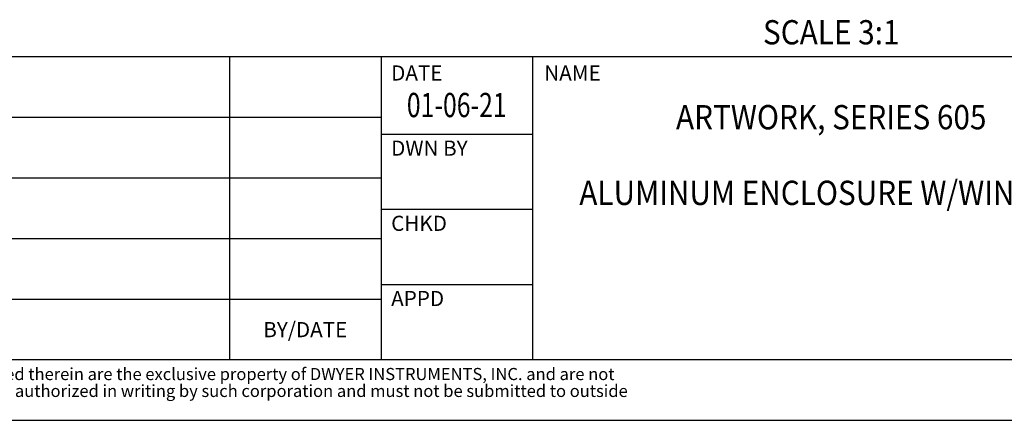
# Model space of a CAD drawing. Units: inches. Extents: x 1 to 48.7, y 3 to 34.1.
# Drawn here: x 25.8 to 38, y 3 to 7.9 of the extents above; entities that cross this region are included whole.
import ezdxf
from ezdxf.enums import TextEntityAlignment as Align

# ---------------------------------------------------------------- set-up
doc = ezdxf.new("R2010")
doc.units = ezdxf.units.IN
doc.header["$MEASUREMENT"] = 0
for name, color, linetype in [('DIMENS', 2, 'Continuous'), ('FORMAT', 8, 'Continuous'), ('FORMATTEXT', 7, 'Continuous')]:
    doc.layers.add(name, color=color, linetype=linetype)
doc.styles.add('ROMANS', font='romans.shx', dxfattribs={"width": 0.75})
doc.styles.add('STYLE1', font='romans.shx', dxfattribs={"width": 0.75, "height": 0.225})
doc.styles.add('STYLE2', font='romans.shx', dxfattribs={"height": 0.1})
doc.styles.add('STYLE3', font='romans.shx', dxfattribs={"height": 0.05})
doc.styles.add('STYLE4', font='romans.shx', dxfattribs={"height": 0.0625})

# ---------------------------------------------------------------- blocks, each defined once
blk = doc.blocks.new('dwyerb')
at = {"layer": 'FORMAT'}
for p, q in [((5.52, 1.5), (15.76, 1.5)), ((9.12, 1.5), (9.12, 0.25)), ((9.745, 1.5), (9.745, 0.25)), ((10.37, 1.5), (10.37, 0.25)), ((5.52, 1.25), (9.745, 1.25)), ((9.745, 1.18), (10.37, 1.18)), ((5.52, 1), (9.745, 1)), ((9.745, 0.87), (10.37, 0.87)), ((5.52, 0.75), (9.745, 0.75)), ((9.745, 0.56), (10.37, 0.56)), ((5.52, 0.5), (9.745, 0.5)), ((5.52, 0.25), (12.835, 0.25)), ((0, 0), (15.76, 0))]:
    blk.add_line(p, q, dxfattribs=at)
for s, height, style, p in [('DATE', 0.0625, 'ROMANS', (9.7869, 1.4009)), ('NAME', 0.0625, 'ROMANS', (10.4186, 1.4009)), ('DWN BY', 0.0625, 'ROMANS', (9.7869, 1.0909)), ('CHKD', 0.0625, 'ROMANS', (9.7869, 0.7809)), ('APPD', 0.0625, 'ROMANS', (9.7869, 0.4709)), ('NOTICE: This drawing and the principles and elements of design embodied therein are the exclusive property of DWYER INSTRUMENTS, INC. and are not', 0.05, 'STYLE3', (5.906, 0.1658)), ('to be communicated, disclosed, reproduced or used except as previously authorized in writing by such corporation and must not be submitted to outside ', 0.05, 'STYLE3', (5.906, 0.0961))]:
    blk.add_text(s, height=height, dxfattribs=dict(at, style=style)).set_placement(p)
at = {"layer": 'FORMAT', "style": 'ROMANS'}
blk.add_text('BY/DATE', height=0.0625, dxfattribs=at).set_placement((9.4325, 0.3426), align=Align.CENTER)
at = {"layer": 'FORMAT', "style": 'STYLE4', "flags": 4}
for tag, p in [('DECTOL', (14.9061, 1.6996)), ('ANGTOL', (14.2666, 1.593))]:
    blk.add_attdef(tag, p, '', height=0.0625, dxfattribs=at)
at = {"layer": 'FORMATTEXT', "style": 'ROMANS', "width": 0.9, "flags": 4}
blk.add_attdef('TOP_FR_NO', text='', height=0.1, dxfattribs=at).set_placement((15.56, 10.2691), align=Align.RIGHT)
blk.add_attdef('SIDE_FR_NO', text='', height=0.1, rotation=90, dxfattribs=at).set_placement((15.889, 10.04), align=Align.RIGHT)
at = {"layer": 'FORMATTEXT'}
for tag, height, style, width, p in [('SCALE', 0.1, 'STYLE4', 0.9, (11.6025, 1.55)), ('RBDN', 0.1, 'STYLE2', 0.75, (5.6575, 1.325)), ('BYD', 0.07, 'STYLE4', 0.75, (9.4325, 1.39)), ('DATED', 0.07, 'STYLE4', 0.75, (9.4325, 1.28)), ('BYC', 0.07, 'STYLE4', 0.75, (9.4325, 1.14)), ('RBCN', 0.1, 'STYLE2', 0.75, (5.6575, 1.075)), ('DATEC', 0.07, 'STYLE4', 0.75, (9.4325, 1.03)), ('BYB', 0.07, 'STYLE4', 0.75, (9.4325, 0.89)), ('RBBN', 0.1, 'STYLE2', 0.75, (5.6575, 0.825)), ('DATEB', 0.07, 'STYLE4', 0.75, (9.4325, 0.78)), ('BYA', 0.07, 'STYLE4', 0.75, (9.4325, 0.64)), ('RBAN', 0.1, 'STYLE2', 0.75, (5.6575, 0.575)), ('DATEA', 0.07, 'STYLE4', 0.75, (9.4325, 0.53))]:
    blk.add_attdef(tag, text='', height=height, dxfattribs=dict(at, style=style, width=width)).set_placement(p, align=Align.CENTER)
at = {"layer": 'FORMATTEXT', "style": 'STYLE4', "width": 0.9}
blk.add_attdef('WAS_PROJ#', text='', height=0.0625, dxfattribs=at).set_placement((15.56, 1.5125), align=Align.RIGHT)
at = {"layer": 'FORMATTEXT', "style": 'STYLE4', "width": 0.75}
for tag, p in [('REVBLKDTEXTTOP', (5.8795, 1.395)), ('REVBLKDTEXTBTTM', (5.8795, 1.28)), ('REVBLKCTEXTTOP', (5.8795, 1.145)), ('REVBLKCTEXTBTTM', (5.8795, 1.03)), ('REVBLKBTEXTTOP', (5.8795, 0.895)), ('REVBLKBTEXTBTTM', (5.8795, 0.78)), ('REVBLKATEXTTOP', (5.8795, 0.645)), ('REVBLKATEXTBTTM', (5.8795, 0.53))]:
    blk.add_attdef(tag, p, '', height=0.07, dxfattribs=at)
at = {"layer": 'FORMATTEXT', "flags": 4}
for tag, style, width, p in [('MATERIALFR', 'ROMANS', 0.75, (14.2975, 1.3459)), ('DATE', 'ROMANS', 0.75, (10.0575, 1.25)), ('T1L', 'STYLE2', 0.9, (11.6025, 1.1999)), ('MATERIALDESCR', 'ROMANS', 0.75, (14.2975, 1.1745)), ('T2L', 'STYLE2', 0.9, (11.6025, 1.0439)), ('FINISHFR', 'ROMANS', 0.75, (14.2975, 0.9795)), ('DRAFTER', 'ROMANS', 0.75, (10.0575, 0.94)), ('T3L', 'STYLE2', 0.9, (11.6025, 0.8879)), ('FINISHDESCR', 'ROMANS', 0.75, (14.2975, 0.8081)), ('T4L', 'STYLE2', 0.9, (11.6025, 0.7319)), ('T5L', 'STYLE2', 0.9, (11.6025, 0.5759)), ('T6L', 'STYLE2', 0.9, (11.6025, 0.4199)), ('APPDBY', 'ROMANS', 0.75, (10.0575, 0.32))]:
    blk.add_attdef(tag, text='', height=0.1, dxfattribs=dict(at, style=style, width=width)).set_placement(p, align=Align.CENTER)
at = {"layer": 'FORMATTEXT', "style": 'STYLE1', "width": 0.625, "flags": 4}
blk.add_attdef('DWG_FR#', (13.5049, 0.0861), '', height=0.2, dxfattribs=at)

msp = doc.modelspace()

# ---------------------------------------------------------------- block references
at = {"layer": 'DIMENS'}
ref = msp.add_blockref('dwyerb', (1.0214, 2.97), dxfattribs=dict(at, xscale=3, yscale=3, zscale=3))
ref.add_attrib('DATE', '01-06-21', dxfattribs={"layer": 'FORMATTEXT', "height": 0.3, "style": 'ROMANS', "width": 0.75, "flags": 4}).set_placement((31.1939, 6.72), align=Align.CENTER)
ref.add_attrib('T1L', 'ARTWORK, SERIES 605', dxfattribs={"layer": 'FORMATTEXT', "height": 0.3, "style": 'STYLE2', "width": 0.9, "flags": 4}).set_placement((35.8289, 6.5696), align=Align.CENTER)
ref.add_attrib('T3L', 'ALUMINUM ENCLOSURE W/WINDOW', dxfattribs={"layer": 'FORMATTEXT', "height": 0.3, "style": 'STYLE2', "width": 0.9, "flags": 4}).set_placement((35.8289, 5.6336), align=Align.CENTER)
ref.add_attrib('SCALE', 'SCALE 3:1', dxfattribs={"layer": 'FORMATTEXT', "height": 0.3, "style": 'STYLE4', "width": 0.9}).set_placement((35.8289, 7.62), align=Align.CENTER)

doc.saveas('drawing.dxf')
